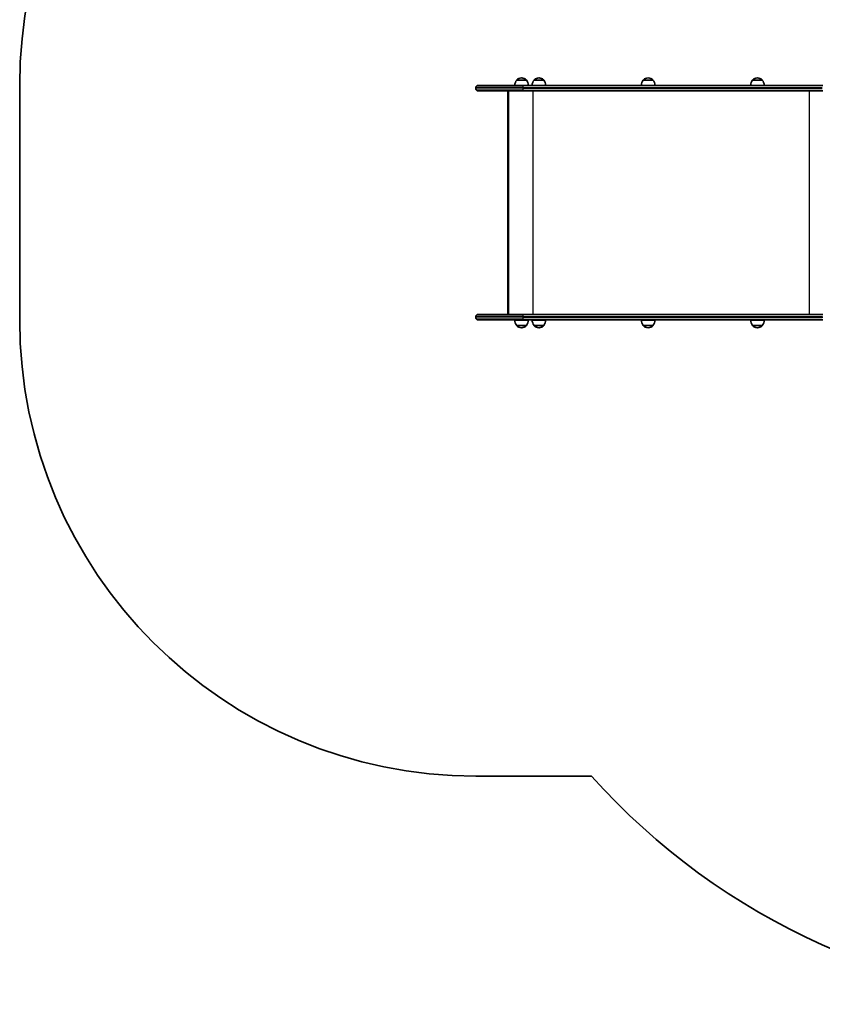
# Model space of a CAD drawing. Units: millimetres. Extents: x -4742 to 4952, y -2964 to 3261.
# Drawn here: x -4742 to -2982, y -1585 to 573 of the extents above; entities that cross this region are included whole.
import ezdxf

# ---------------------------------------------------------------- set-up
doc = ezdxf.new("R2010")
doc.units = ezdxf.units.MM
doc.layers.add('Widoczne (ISO)', color=7, linetype='Continuous', lineweight=35)
doc.layers.add('Widoczne wąskie (ISO)', color=7, linetype='Continuous', lineweight=25)

msp = doc.modelspace()

# ---------------------------------------------------------------- linework, layer by layer
at = {"layer": 'Widoczne (ISO)'}
for p, q in [((-3652, 440.8), (-3652, 440.9)), ((-3630.7, 440.8), (-3652, 440.8)), ((-3641.1, 445.4), (-3641.7, 445.4)), ((-3630.7, 440.8), (-3630.7, 440.9)), ((-3613.9, 440.8), (-3613.9, 440.9)), ((-3592.6, 440.8), (-3613.9, 440.8)), ((-3603, 445.4), (-3603.6, 445.4)), ((-3592.6, 440.8), (-3592.6, 440.9)), ((-3374.4, 440.8), (-3374.4, 440.9)), ((-3353.1, 440.8), (-3374.4, 440.8)), ((-3363.5, 445.4), (-3364.1, 445.4)), ((-3353.1, 440.8), (-3353.1, 440.9)), ((-3134.9, 440.8), (-3134.9, 440.9)), ((-3113.6, 440.8), (-3134.9, 440.8)), ((-3124, 445.4), (-3124.6, 445.4)), ((-3113.6, 440.8), (-3113.6, 440.9)), ((-4741.8, -84.8), (-4741.8, 429.2)), ((-3741.8, 421.9), (-3741.8, 424.4)), ((-3737, 429.2), (-3637.9, 429.2)), ((-3637.9, 417.2), (-3737, 417.2)), ((-3671.2, -70.8), (-3671.2, 415.2)), ((-3670.3, 417.2), (-3670.3, -72.8)), ((-2981, 429.2), (-3637.9, 429.2)), ((-3637.9, 417.2), (-2981, 417.2)), ((-3741.8, -80.1), (-3741.8, -77.6)), ((-3737, -72.8), (-3637.9, -72.8)), ((-3637.9, -84.8), (-3737, -84.8)), ((-3656.4, -85.2), (-3626.4, -85.2)), ((-2981, -72.8), (-3637.9, -72.8)), ((-3637.9, -84.8), (-2981, -84.8)), ((-3618.3, -85.2), (-3588.3, -85.2)), ((-3378.8, -85.2), (-3348.8, -85.2)), ((-3139.3, -85.2), (-3109.3, -85.2)), ((-3652, -97.2), (-3630.7, -97.2)), ((-3652, -97.2), (-3652, -97.3)), ((-3641.7, -101.9), (-3641.1, -101.9)), ((-3630.7, -97.2), (-3630.7, -97.3)), ((-3613.9, -97.2), (-3592.6, -97.2)), ((-3613.9, -97.2), (-3613.9, -97.3)), ((-3603.6, -101.9), (-3603, -101.9)), ((-3592.6, -97.2), (-3592.6, -97.3)), ((-3374.4, -97.2), (-3353.1, -97.2)), ((-3374.4, -97.2), (-3374.4, -97.3)), ((-3364.1, -101.9), (-3363.5, -101.9)), ((-3353.1, -97.2), (-3353.1, -97.3)), ((-3134.9, -97.2), (-3113.6, -97.2)), ((-3134.9, -97.2), (-3134.9, -97.3)), ((-3124.6, -101.9), (-3124, -101.9)), ((-3113.6, -97.2), (-3113.6, -97.3)), ((-3488, -1084.8), (-3741.8, -1084.8))]:
    msp.add_line(p, q, dxfattribs=at)
for centre, radius, start, end in [((-3741.8, 429.2), 1000, 90, 180), ((-3634.4, 427.6), 22, 143.2109, 175.8942), ((-3651, 440.9), 1, 131.9592, 180), ((-3641.7, 430.4), 15, 90, 131.9592), ((-3641.1, 430.4), 15, 48.0408, 90), ((-3631.7, 440.9), 1, 0, 48.0408), ((-3648.4, 427.6), 22, 4.1058, 36.7891), ((-3596.3, 427.6), 22, 143.2109, 175.8942), ((-3612.9, 440.9), 1, 131.9592, 180), ((-3603.6, 430.4), 15, 90, 131.9592), ((-3603, 430.4), 15, 48.0408, 90), ((-3593.6, 440.9), 1, 0, 48.0408), ((-3610.3, 427.6), 22, 4.1058, 36.7891), ((-3356.8, 427.6), 22, 143.2109, 175.8942), ((-3373.4, 440.9), 1, 131.9592, 180), ((-3364.1, 430.4), 15, 90, 131.9592), ((-3363.5, 430.4), 15, 48.0408, 90), ((-3354.1, 440.9), 1, 0, 48.0408), ((-3370.8, 427.6), 22, 4.1058, 36.7891), ((-3117.3, 427.6), 22, 143.2109, 175.8942), ((-3133.9, 440.9), 1, 131.9592, 180), ((-3124.6, 430.4), 15, 90, 131.9592), ((-3124, 430.4), 15, 48.0408, 90), ((-3114.6, 440.9), 1, 0, 48.0408), ((-3131.2, 427.6), 22, 4.1058, 36.7891), ((-3737, 424.4), 4.75, 90, 180), ((-3737, 421.9), 4.75, 180, 270), ((-3741.8, -84.8), 1000, 180, 270), ((-3737, -77.6), 4.75, 90, 180), ((-3737, -80.1), 4.75, 180, 270), ((-3634.4, -84), 22, 183.062, 216.7891), ((-3648.4, -84), 22, 323.2109, 356.938), ((-3596.3, -84), 22, 183.062, 216.7891), ((-3610.3, -84), 22, 323.2109, 356.938), ((-3356.8, -84), 22, 183.062, 216.7891), ((-3370.8, -84), 22, 323.2109, 356.938), ((-3117.3, -84), 22, 183.062, 216.7891), ((-3131.2, -84), 22, 323.2109, 356.938), ((-3651, -97.3), 1, 180, 228.0408), ((-3641.7, -86.9), 15, 228.0408, 270), ((-3641.1, -86.9), 15, 270, 311.9592), ((-3631.7, -97.3), 1, 311.9592, 0), ((-3612.9, -97.3), 1, 180, 228.0408), ((-3603.6, -86.9), 15, 228.0408, 270), ((-3603, -86.9), 15, 270, 311.9592), ((-3593.6, -97.3), 1, 311.9592, 0), ((-3373.4, -97.3), 1, 180, 228.0408), ((-3364.1, -86.9), 15, 228.0408, 270), ((-3363.5, -86.9), 15, 270, 311.9592), ((-3354.1, -97.3), 1, 311.9592, 0), ((-3133.9, -97.3), 1, 180, 228.0408), ((-3124.6, -86.9), 15, 228.0408, 270), ((-3124, -86.9), 15, 270, 311.9592), ((-3114.6, -97.3), 1, 311.9592, 0), ((-2370, -84.8), 1500, 221.8103, 270)]:
    msp.add_arc(centre, radius, start, end, dxfattribs=at)
for centre, major_axis, start_param, end_param in [((-3668.2, 414.2), (2.44, -2.44), 2.988235, 3.763905), ((-3668.2, -69.8), (2.44, 2.44), 2.51928, 3.29495)]:
    msp.add_ellipse(centre, major_axis=major_axis, ratio=0.717406, start_param=start_param, end_param=end_param, dxfattribs=at)
at = {"layer": 'Widoczne wąskie (ISO)'}
for p, q in [((-3630.7, 440.9), (-3652, 440.9)), ((-3651.7, 441.6), (-3631.1, 441.6)), ((-3592.6, 440.9), (-3613.9, 440.9)), ((-3613.6, 441.6), (-3593, 441.6)), ((-3353.1, 440.9), (-3374.4, 440.9)), ((-3374.1, 441.6), (-3353.5, 441.6)), ((-3113.6, 440.9), (-3134.9, 440.9)), ((-3134.6, 441.6), (-3114, 441.6)), ((-3638.8, 424.4), (-3741.8, 424.4)), ((-3741.8, 421.9), (-3638.8, 421.9)), ((-3638.8, 424.4), (-2981.9, 424.4)), ((-3638.8, 424.4), (-3638.8, 421.9)), ((-2981.9, 421.9), (-3638.8, 421.9)), ((-3617, 417.2), (-3617, -72.8)), ((-3010.6, 417.2), (-3010.6, -72.8)), ((-3638.8, -77.6), (-3741.8, -77.6)), ((-3741.8, -80.1), (-3638.8, -80.1)), ((-3638.8, -77.6), (-2981.9, -77.6)), ((-3638.8, -77.6), (-3638.8, -80.1)), ((-2981.9, -80.1), (-3638.8, -80.1)), ((-2981.9, -77.6), (-2981.9, -80.1)), ((-3652, -97.3), (-3630.7, -97.3)), ((-3631.1, -98), (-3651.7, -98)), ((-3613.9, -97.3), (-3592.6, -97.3)), ((-3593, -98), (-3613.6, -98)), ((-3374.4, -97.3), (-3353.1, -97.3)), ((-3353.5, -98), (-3374.1, -98)), ((-3134.9, -97.3), (-3113.6, -97.3)), ((-3114, -98), (-3134.6, -98))]:
    msp.add_line(p, q, dxfattribs=at)
for centre, major_axis, start_param, end_param in [((-3637.9, 424.4), (0, 4.75), 0, 1.570796), ((-3637.9, 421.9), (0, -4.75), 4.712389, 6.283185), ((-3637.9, -77.6), (0, 4.75), 0, 1.570796), ((-3637.9, -80.1), (0, -4.75), 4.712389, 6.283185)]:
    msp.add_ellipse(centre, major_axis=major_axis, ratio=0.198294, start_param=start_param, end_param=end_param, dxfattribs=at)

doc.saveas('drawing.dxf')
